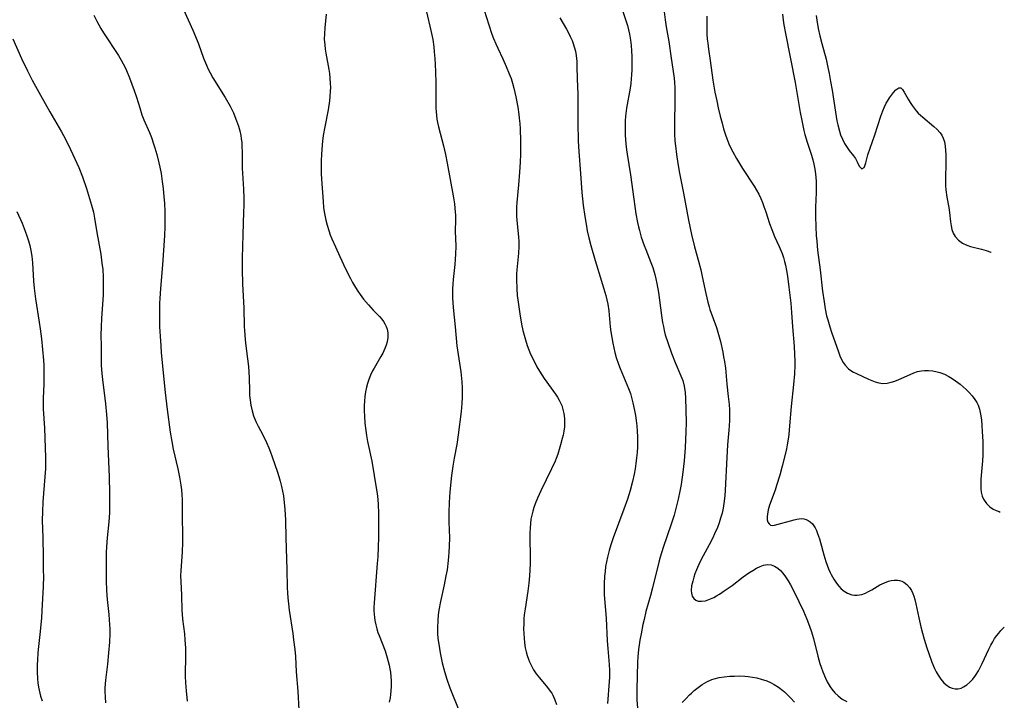
# Model space of a CAD drawing. Units: inches. Extents: x 2065950 to 2070643, y 216968 to 220138.
# Drawn here: x 2070447 to 2070601, y 218335 to 218441 of the extents above; entities that cross this region are included whole.
import ezdxf

# ---------------------------------------------------------------- set-up
doc = ezdxf.new("R2010")
doc.units = ezdxf.units.IN
doc.header["$MEASUREMENT"] = 0
doc.layers.add('c_19_T13S_R19E', color=84, linetype='Continuous')

msp = doc.modelspace()

# ---------------------------------------------------------------- linework, layer by layer
at = {"layer": 'c_19_T13S_R19E'}
for points in [[(2070472.97, 218442.84, 950), (2070474.44, 218439.61, 950), (2070475.14, 218438, 950), (2070475.35, 218437.46, 950), (2070476.13, 218435.24, 950), (2070476.59, 218434.1, 950), (2070476.87, 218433.5, 950), (2070477.17, 218432.91, 950), (2070477.59, 218432.16, 950), (2070479.5, 218429.08, 950), (2070480.28, 218427.7, 950), (2070480.8, 218426.64, 950), (2070481.04, 218426.09, 950), (2070481.3, 218425.43, 950), (2070481.59, 218424.56, 950), (2070481.79, 218423.83, 950), (2070481.95, 218423.1, 950), (2070482.03, 218422.57, 950), (2070482.09, 218422.03, 950), (2070482.14, 218421.22, 950), (2070482.16, 218420.7, 950), (2070482.18, 218417.93, 950), (2070482.2, 218417.21, 950), (2070482.35, 218414.73, 950), (2070482.41, 218413.29, 950), (2070482.41, 218412.08, 950), (2070482.4, 218411.17, 950), (2070482.27, 218407.56, 950), (2070482.22, 218405.78, 950), (2070482.19, 218403.93, 950), (2070482.19, 218402.17, 950), (2070482.24, 218399.82, 950), (2070482.45, 218396.15, 950), (2070482.49, 218393.15, 950), (2070482.51, 218392.62, 950), (2070482.62, 218391.12, 950), (2070482.72, 218390.19, 950), (2070483, 218388.15, 950), (2070483.14, 218386.95, 950), (2070483.22, 218386.06, 950), (2070483.26, 218385.16, 950), (2070483.31, 218383.14, 950), (2070483.34, 218382.41, 950), (2070483.4, 218381.69, 950), (2070483.52, 218380.88, 950), (2070483.71, 218380.04, 950), (2070483.96, 218379.22, 950), (2070484.31, 218378.37, 950), (2070484.69, 218377.61, 950), (2070485.4, 218376.26, 950), (2070486, 218375.05, 950), (2070486.35, 218374.24, 950), (2070486.62, 218373.53, 950), (2070486.87, 218372.81, 950), (2070487.69, 218370.44, 950), (2070487.93, 218369.74, 950), (2070488.13, 218369.03, 950), (2070488.34, 218368.17, 950), (2070488.49, 218367.43, 950), (2070488.61, 218366.69, 950), (2070488.75, 218365.59, 950), (2070488.83, 218364.64, 950), (2070488.93, 218362.88, 950), (2070489, 218360.16, 950), (2070489.18, 218355.16, 950), (2070489.23, 218352.38, 950), (2070489.26, 218351.54, 950), (2070489.3, 218350.77, 950), (2070489.4, 218349.79, 950), (2070489.52, 218348.81, 950), (2070490.09, 218345.14, 950), (2070490.22, 218344.17, 950), (2070490.4, 218342.68, 950), (2070490.49, 218341.56, 950), (2070490.64, 218339.17, 950), (2070490.87, 218336.16, 950), (2070491.06, 218333.2, 950)], [(2070495.33, 218442.1, 948), (2070495.11, 218439.95, 948), (2070495.04, 218439.03, 948), (2070495.02, 218438.18, 948), (2070495.08, 218437.29, 948), (2070495.15, 218436.65, 948), (2070495.25, 218436.02, 948), (2070495.71, 218433.46, 948), (2070495.81, 218432.82, 948), (2070495.9, 218432.12, 948), (2070495.96, 218431.23, 948), (2070495.97, 218430.65, 948), (2070495.96, 218430.07, 948), (2070495.91, 218429.21, 948), (2070495.84, 218428.53, 948), (2070495.62, 218427.12, 948), (2070495.09, 218424.48, 948), (2070494.85, 218423.11, 948), (2070494.73, 218422.24, 948), (2070494.67, 218421.63, 948), (2070494.57, 218420.15, 948), (2070494.54, 218419.22, 948), (2070494.53, 218418.1, 948), (2070494.54, 218417.17, 948), (2070494.58, 218416.29, 948), (2070494.83, 218412.8, 948), (2070494.92, 218411.86, 948), (2070495, 218411.19, 948), (2070495.09, 218410.65, 948), (2070495.26, 218409.85, 948), (2070495.46, 218409.06, 948), (2070495.72, 218408.23, 948), (2070495.96, 218407.57, 948), (2070496.22, 218406.92, 948), (2070496.75, 218405.69, 948), (2070497.43, 218404.17, 948), (2070498.36, 218402.24, 948), (2070499.11, 218400.74, 948), (2070499.46, 218400.1, 948), (2070499.92, 218399.3, 948), (2070500.26, 218398.75, 948), (2070500.63, 218398.22, 948), (2070501.18, 218397.48, 948), (2070501.92, 218396.6, 948), (2070502.67, 218395.78, 948), (2070503.66, 218394.76, 948), (2070504.01, 218394.36, 948), (2070504.28, 218394.01, 948), (2070504.51, 218393.64, 948), (2070504.72, 218393.23, 948), (2070504.88, 218392.8, 948), (2070504.98, 218392.24, 948), (2070504.97, 218391.52, 948), (2070504.86, 218390.84, 948), (2070504.7, 218390.3, 948), (2070504.51, 218389.79, 948), (2070504.16, 218389.05, 948), (2070503.89, 218388.54, 948), (2070502.83, 218386.72, 948), (2070502.59, 218386.27, 948), (2070502.26, 218385.61, 948), (2070501.98, 218384.93, 948), (2070501.76, 218384.28, 948), (2070501.61, 218383.73, 948), (2070501.46, 218383.01, 948), (2070501.36, 218382.28, 948), (2070501.3, 218381.54, 948), (2070501.27, 218380.86, 948), (2070501.27, 218380.03, 948), (2070501.3, 218379.19, 948), (2070501.38, 218378.09, 948), (2070501.51, 218376.95, 948), (2070501.62, 218376.18, 948), (2070501.78, 218375.24, 948), (2070502.44, 218372.14, 948), (2070502.85, 218369.87, 948), (2070503.16, 218367.98, 948), (2070503.29, 218367.08, 948), (2070503.39, 218366.14, 948), (2070503.44, 218365.34, 948), (2070503.49, 218363.99, 948), (2070503.5, 218361.61, 948), (2070503.5, 218360.16, 948), (2070503.46, 218358.77, 948), (2070503.38, 218357.16, 948), (2070503.31, 218356.12, 948), (2070502.82, 218349.95, 948), (2070502.79, 218349.25, 948), (2070502.79, 218348.72, 948), (2070502.82, 218348.2, 948), (2070502.87, 218347.69, 948), (2070502.94, 218347.19, 948), (2070503.09, 218346.5, 948), (2070503.24, 218345.9, 948), (2070503.42, 218345.3, 948), (2070503.59, 218344.84, 948), (2070504.53, 218342.44, 948), (2070504.88, 218341.36, 948), (2070505.04, 218340.79, 948), (2070505.18, 218340.2, 948), (2070505.29, 218339.65, 948), (2070505.38, 218339.1, 948), (2070505.45, 218338.42, 948), (2070505.49, 218337.73, 948), (2070505.48, 218336.87, 948), (2070505.44, 218336.2, 948), (2070505.38, 218335.64, 948), (2070505.31, 218335.08, 948), (2070505.18, 218334.39, 948)], [(2070511.04, 218442.49, 946), (2070511.71, 218439.55, 946), (2070511.98, 218438.12, 946), (2070512.14, 218437.01, 946), (2070512.23, 218436.2, 946), (2070512.33, 218435.15, 946), (2070512.39, 218434.23, 946), (2070512.44, 218433.07, 946), (2070512.48, 218431.3, 946), (2070512.48, 218428.14, 946), (2070512.49, 218427.43, 946), (2070512.52, 218426.83, 946), (2070512.57, 218426.24, 946), (2070512.65, 218425.69, 946), (2070512.76, 218425.15, 946), (2070512.91, 218424.48, 946), (2070513.69, 218421.48, 946), (2070514, 218420.12, 946), (2070514.27, 218418.78, 946), (2070515.2, 218413.67, 946), (2070515.39, 218412.44, 946), (2070515.47, 218411.73, 946), (2070515.51, 218411.17, 946), (2070515.53, 218410.64, 946), (2070515.54, 218409.92, 946), (2070515.52, 218408.15, 946), (2070515.58, 218405.8, 946), (2070515.56, 218404.56, 946), (2070515.51, 218403.75, 946), (2070515.45, 218402.93, 946), (2070515.18, 218400.58, 946), (2070515.12, 218399.86, 946), (2070515.08, 218399.14, 946), (2070515.07, 218398.43, 946), (2070515.08, 218397.72, 946), (2070515.18, 218396.17, 946), (2070515.49, 218393.15, 946), (2070515.77, 218390.19, 946), (2070515.96, 218388.82, 946), (2070516.37, 218386.1, 946), (2070516.55, 218384.58, 946), (2070516.61, 218383.59, 946), (2070516.62, 218382.88, 946), (2070516.6, 218382.16, 946), (2070516.54, 218381.18, 946), (2070516.42, 218379.93, 946), (2070515.99, 218376.27, 946), (2070515.76, 218374.77, 946), (2070515.35, 218372.63, 946), (2070515.14, 218371.37, 946), (2070514.94, 218369.9, 946), (2070514.68, 218367.36, 946), (2070514.56, 218365.65, 946), (2070514.51, 218364.08, 946), (2070514.52, 218362.65, 946), (2070514.59, 218360.16, 946), (2070514.57, 218358.81, 946), (2070514.53, 218357.84, 946), (2070514.42, 218356.59, 946), (2070514.23, 218355.15, 946), (2070514.06, 218354.18, 946), (2070513.78, 218352.79, 946), (2070513.21, 218350.16, 946), (2070512.95, 218348.79, 946), (2070512.85, 218348.1, 946), (2070512.77, 218347.21, 946), (2070512.73, 218346.07, 946), (2070512.75, 218345.16, 946), (2070512.81, 218344.39, 946), (2070512.92, 218343.47, 946), (2070513.14, 218342.16, 946), (2070513.47, 218340.57, 946), (2070513.82, 218339.21, 946), (2070514.2, 218338, 946), (2070514.68, 218336.68, 946), (2070515.09, 218335.6, 946), (2070516.36, 218332.52, 946)], [(2070520.05, 218442.73, 944), (2070520.77, 218440.44, 944), (2070521.26, 218438.99, 944), (2070521.52, 218438.29, 944), (2070521.86, 218437.46, 944), (2070522.17, 218436.8, 944), (2070522.96, 218435.12, 944), (2070523.5, 218433.92, 944), (2070523.97, 218432.77, 944), (2070524.24, 218432.03, 944), (2070524.45, 218431.33, 944), (2070524.67, 218430.53, 944), (2070524.98, 218429.17, 944), (2070525.31, 218427.53, 944), (2070525.48, 218426.41, 944), (2070525.54, 218425.82, 944), (2070525.61, 218425, 944), (2070525.66, 218424.18, 944), (2070525.73, 218422.21, 944), (2070525.75, 218421.43, 944), (2070525.74, 218420.17, 944), (2070525.69, 218418.93, 944), (2070525.59, 218417.35, 944), (2070525.43, 218415.38, 944), (2070525.17, 218412.64, 944), (2070525.12, 218411.88, 944), (2070525.1, 218411.18, 944), (2070525.12, 218410.49, 944), (2070525.17, 218409.81, 944), (2070525.4, 218407.27, 944), (2070525.44, 218406.51, 944), (2070525.45, 218405.74, 944), (2070525.41, 218404.7, 944), (2070525.13, 218402.08, 944), (2070525.1, 218401.48, 944), (2070525.08, 218400.54, 944), (2070525.13, 218399.14, 944), (2070525.22, 218398.06, 944), (2070525.3, 218397.37, 944), (2070525.6, 218395.19, 944), (2070525.89, 218393.59, 944), (2070526.11, 218392.57, 944), (2070526.29, 218391.85, 944), (2070526.49, 218391.14, 944), (2070526.79, 218390.24, 944), (2070527.03, 218389.56, 944), (2070527.31, 218388.9, 944), (2070527.84, 218387.77, 944), (2070528.3, 218386.92, 944), (2070528.69, 218386.25, 944), (2070529.45, 218385.1, 944), (2070531.22, 218382.6, 944), (2070531.51, 218382.16, 944), (2070531.77, 218381.71, 944), (2070531.98, 218381.29, 944), (2070532.17, 218380.85, 944), (2070532.37, 218380.24, 944), (2070532.51, 218379.61, 944), (2070532.61, 218378.79, 944), (2070532.63, 218378.15, 944), (2070532.59, 218377.49, 944), (2070532.51, 218376.84, 944), (2070532.39, 218376.22, 944), (2070532.27, 218375.69, 944), (2070532.01, 218374.68, 944), (2070531.8, 218373.96, 944), (2070531.58, 218373.25, 944), (2070531.32, 218372.54, 944), (2070531.15, 218372.13, 944), (2070530.6, 218370.94, 944), (2070528.9, 218367.47, 944), (2070528.39, 218366.33, 944), (2070528.03, 218365.47, 944), (2070527.82, 218364.89, 944), (2070527.64, 218364.31, 944), (2070527.48, 218363.7, 944), (2070527.36, 218363.08, 944), (2070527.27, 218362.39, 944), (2070527.22, 218361.68, 944), (2070527.19, 218360.86, 944), (2070527.19, 218360.15, 944), (2070527.23, 218357.17, 944), (2070527.23, 218356.18, 944), (2070527.19, 218355.06, 944), (2070527.14, 218354.18, 944), (2070527.02, 218353.04, 944), (2070526.86, 218351.79, 944), (2070526.43, 218349.03, 944), (2070526.32, 218348.09, 944), (2070526.26, 218347.47, 944), (2070526.23, 218346.67, 944), (2070526.22, 218345.87, 944), (2070526.24, 218345.15, 944), (2070526.28, 218344.43, 944), (2070526.35, 218343.68, 944), (2070526.47, 218342.94, 944), (2070526.61, 218342.29, 944), (2070526.77, 218341.72, 944), (2070526.97, 218341.16, 944), (2070527.15, 218340.72, 944), (2070527.44, 218340.1, 944), (2070527.77, 218339.5, 944), (2070528.19, 218338.86, 944), (2070528.68, 218338.23, 944), (2070529.95, 218336.73, 944), (2070530.39, 218336.15, 944), (2070530.62, 218335.8, 944), (2070530.77, 218335.52, 944), (2070531.1, 218334.79, 944), (2070531.36, 218334.03, 944)], [(2070541.73, 218442.52, 940), (2070542.22, 218441.1, 940), (2070542.45, 218440.32, 940), (2070542.63, 218439.63, 940), (2070542.78, 218438.95, 940), (2070542.94, 218438.01, 940), (2070543.04, 218437.18, 940), (2070543.1, 218436.34, 940), (2070543.13, 218435.49, 940), (2070543.16, 218434.12, 940), (2070543.15, 218433.37, 940), (2070543.12, 218432.62, 940), (2070543.07, 218431.98, 940), (2070542.99, 218431.24, 940), (2070542.88, 218430.5, 940), (2070542.34, 218427.39, 940), (2070542.17, 218426.12, 940), (2070542.11, 218425.43, 940), (2070542.08, 218424.73, 940), (2070542.08, 218423.87, 940), (2070542.1, 218423.17, 940), (2070542.2, 218421.83, 940), (2070542.31, 218420.86, 940), (2070542.41, 218420.21, 940), (2070542.96, 218416.98, 940), (2070543.44, 218413.14, 940), (2070543.8, 218410.84, 940), (2070544.05, 218409.49, 940), (2070544.2, 218408.81, 940), (2070544.34, 218408.24, 940), (2070544.63, 218407.22, 940), (2070545.09, 218405.88, 940), (2070545.32, 218405.26, 940), (2070546.14, 218403.21, 940), (2070546.42, 218402.43, 940), (2070546.75, 218401.37, 940), (2070546.92, 218400.67, 940), (2070547.07, 218399.97, 940), (2070547.32, 218398.56, 940), (2070547.8, 218394.92, 940), (2070547.96, 218393.83, 940), (2070548.08, 218393.23, 940), (2070548.23, 218392.57, 940), (2070548.39, 218391.92, 940), (2070548.76, 218390.72, 940), (2070549.35, 218389.04, 940), (2070549.93, 218387.58, 940), (2070550.84, 218385.5, 940), (2070551.12, 218384.75, 940), (2070551.36, 218383.89, 940), (2070551.49, 218382.91, 940), (2070551.54, 218382.01, 940), (2070551.6, 218380.17, 940), (2070551.65, 218378.15, 940), (2070551.62, 218376.76, 940), (2070551.5, 218374.2, 940), (2070551.35, 218372.18, 940), (2070551.15, 218370.43, 940), (2070550.85, 218368.51, 940), (2070550.65, 218367.44, 940), (2070550.39, 218366.19, 940), (2070549.98, 218364.51, 940), (2070549.75, 218363.69, 940), (2070549.31, 218362.3, 940), (2070548.03, 218358.6, 940), (2070547.56, 218357.1, 940), (2070547.35, 218356.34, 940), (2070546.38, 218352.31, 940), (2070546.06, 218351.09, 940), (2070545.36, 218348.6, 940), (2070545.06, 218347.37, 940), (2070544.88, 218346.56, 940), (2070544.59, 218345.11, 940), (2070544.41, 218344.13, 940), (2070544.2, 218342.68, 940), (2070544.1, 218341.5, 940), (2070544.05, 218340.65, 940), (2070543.92, 218336.4, 940), (2070543.92, 218335.46, 940), (2070543.93, 218334.79, 940), (2070544.02, 218333.48, 940)], [(2070548.23, 218442.49, 938), (2070548.38, 218441.21, 938), (2070548.54, 218440.14, 938), (2070548.94, 218437.84, 938), (2070549.32, 218435.21, 938), (2070549.59, 218433.49, 938), (2070549.77, 218432.11, 938), (2070549.83, 218431.39, 938), (2070549.87, 218430.57, 938), (2070549.88, 218429.74, 938), (2070549.87, 218428.61, 938), (2070549.8, 218424.97, 938), (2070549.8, 218424.14, 938), (2070549.82, 218423.31, 938), (2070549.89, 218422.26, 938), (2070549.97, 218421.51, 938), (2070550.13, 218420.16, 938), (2070550.33, 218418.75, 938), (2070550.6, 218417.21, 938), (2070551.26, 218414.11, 938), (2070552.03, 218409.84, 938), (2070552.5, 218407.61, 938), (2070552.98, 218405.68, 938), (2070553.59, 218403.43, 938), (2070553.93, 218402.1, 938), (2070554.17, 218401.04, 938), (2070554.71, 218398.39, 938), (2070555.04, 218397, 938), (2070555.23, 218396.32, 938), (2070555.37, 218395.86, 938), (2070556.39, 218393.04, 938), (2070556.61, 218392.34, 938), (2070557.01, 218390.85, 938), (2070557.38, 218389.2, 938), (2070557.52, 218388.48, 938), (2070557.65, 218387.75, 938), (2070557.79, 218386.7, 938), (2070558.03, 218384.19, 938), (2070558.24, 218382.24, 938), (2070558.36, 218381.02, 938), (2070558.41, 218380.16, 938), (2070558.44, 218379.3, 938), (2070558.43, 218378.44, 938), (2070558.35, 218376.97, 938), (2070558.14, 218374.69, 938), (2070558, 218372.72, 938), (2070557.75, 218367.58, 938), (2070557.68, 218366.7, 938), (2070557.54, 218365.52, 938), (2070557.42, 218364.76, 938), (2070557.26, 218364.01, 938), (2070557.05, 218363.22, 938), (2070556.81, 218362.49, 938), (2070556.53, 218361.77, 938), (2070556.09, 218360.74, 938), (2070555.81, 218360.15, 938), (2070555.23, 218359.04, 938), (2070554.3, 218357.32, 938), (2070553.8, 218356.31, 938), (2070553.28, 218355.12, 938), (2070553.03, 218354.49, 938), (2070552.85, 218353.99, 938), (2070552.67, 218353.38, 938), (2070552.5, 218352.61, 938), (2070552.44, 218351.89, 938), (2070552.47, 218351.47, 938), (2070552.6, 218351.01, 938), (2070552.83, 218350.63, 938), (2070553.16, 218350.37, 938), (2070553.53, 218350.24, 938), (2070554.05, 218350.21, 938), (2070554.66, 218350.3, 938), (2070555.21, 218350.46, 938), (2070555.96, 218350.79, 938), (2070556.41, 218351.04, 938), (2070556.87, 218351.33, 938), (2070557.62, 218351.84, 938), (2070558.83, 218352.7, 938), (2070560.57, 218354.04, 938), (2070561.47, 218354.68, 938), (2070562.06, 218355.04, 938), (2070562.64, 218355.37, 938), (2070563.25, 218355.66, 938), (2070563.76, 218355.84, 938), (2070564.37, 218355.94, 938), (2070564.93, 218355.9, 938), (2070565.47, 218355.7, 938), (2070565.98, 218355.38, 938), (2070566.39, 218355.02, 938), (2070566.77, 218354.6, 938), (2070567.18, 218354.04, 938), (2070567.59, 218353.41, 938), (2070567.96, 218352.77, 938), (2070568.71, 218351.35, 938), (2070569.3, 218350.19, 938), (2070570.03, 218348.64, 938), (2070570.56, 218347.4, 938), (2070570.82, 218346.75, 938), (2070571.22, 218345.59, 938), (2070571.56, 218344.4, 938), (2070572.26, 218341.61, 938), (2070572.58, 218340.49, 938), (2070572.77, 218339.91, 938), (2070573.03, 218339.18, 938), (2070573.44, 218338.19, 938), (2070573.73, 218337.61, 938), (2070574.18, 218336.84, 938), (2070574.46, 218336.45, 938), (2070574.93, 218335.88, 938), (2070575.45, 218335.38, 938), (2070576.09, 218334.89, 938), (2070576.78, 218334.52, 938)], [(2070566.75, 218442.08, 934), (2070566.85, 218441.19, 934), (2070566.96, 218440.41, 934), (2070567.21, 218439.06, 934), (2070568.7, 218431.4, 934), (2070569.51, 218426.7, 934), (2070569.74, 218425.44, 934), (2070570.06, 218423.92, 934), (2070570.22, 218423.28, 934), (2070570.59, 218422.06, 934), (2070571.25, 218420.04, 934), (2070571.46, 218419.33, 934), (2070571.63, 218418.61, 934), (2070571.78, 218417.83, 934), (2070571.89, 218417.11, 934), (2070571.95, 218416.55, 934), (2070571.99, 218415.99, 934), (2070572.02, 218415.28, 934), (2070572.02, 218414.18, 934), (2070571.91, 218411.89, 934), (2070571.88, 218410.5, 934), (2070571.92, 218408.81, 934), (2070572.01, 218407.44, 934), (2070572.08, 218406.59, 934), (2070572.23, 218405.17, 934), (2070572.63, 218402.1, 934), (2070573.01, 218398.73, 934), (2070573.23, 218397.07, 934), (2070573.41, 218396, 934), (2070573.63, 218394.9, 934), (2070573.8, 218394.24, 934), (2070574.12, 218393.14, 934), (2070574.39, 218392.33, 934), (2070575.47, 218389.26, 934), (2070575.71, 218388.64, 934), (2070575.98, 218388.05, 934), (2070576.23, 218387.58, 934), (2070576.52, 218387.15, 934), (2070577.04, 218386.61, 934), (2070577.42, 218386.33, 934), (2070577.84, 218386.08, 934), (2070578.3, 218385.84, 934), (2070580.2, 218384.97, 934), (2070580.71, 218384.75, 934), (2070581.22, 218384.56, 934), (2070581.81, 218384.4, 934), (2070582.45, 218384.32, 934), (2070583.11, 218384.37, 934), (2070583.71, 218384.49, 934), (2070584.31, 218384.67, 934), (2070584.94, 218384.92, 934), (2070586.7, 218385.72, 934), (2070587.29, 218385.95, 934), (2070587.88, 218386.15, 934), (2070588.49, 218386.28, 934), (2070588.93, 218386.33, 934), (2070589.6, 218386.35, 934), (2070590.27, 218386.28, 934), (2070590.94, 218386.14, 934), (2070591.33, 218386.02, 934), (2070592.06, 218385.73, 934), (2070592.77, 218385.37, 934), (2070593.3, 218385.06, 934), (2070593.82, 218384.71, 934), (2070594.52, 218384.18, 934), (2070595.01, 218383.77, 934), (2070595.47, 218383.34, 934), (2070595.92, 218382.9, 934), (2070596.4, 218382.36, 934), (2070596.84, 218381.79, 934), (2070597.12, 218381.32, 934), (2070597.33, 218380.88, 934), (2070597.54, 218380.27, 934), (2070597.73, 218379.47, 934), (2070597.85, 218378.62, 934), (2070597.94, 218377.73, 934), (2070598, 218376.77, 934), (2070598.06, 218375.2, 934), (2070598.07, 218373.74, 934), (2070598.06, 218373.07, 934), (2070598.02, 218372.17, 934), (2070597.76, 218369.32, 934), (2070597.74, 218368.41, 934), (2070597.76, 218367.81, 934), (2070597.83, 218367.28, 934), (2070597.98, 218366.65, 934), (2070598.18, 218366.17, 934), (2070598.65, 218365.49, 934), (2070599.18, 218364.99, 934), (2070599.72, 218364.64, 934), (2070600.15, 218364.43, 934), (2070600.62, 218364.24, 934), (2070600.81, 218364.18, 934)], [(2070458.97, 218441.93, 952), (2070459.41, 218441.03, 952), (2070460.07, 218439.85, 952), (2070460.49, 218439.18, 952), (2070462.79, 218435.64, 952), (2070463.24, 218434.9, 952), (2070463.55, 218434.33, 952), (2070463.84, 218433.75, 952), (2070464.04, 218433.29, 952), (2070464.51, 218432.15, 952), (2070465.28, 218430.15, 952), (2070465.63, 218429.12, 952), (2070466.14, 218427.44, 952), (2070466.49, 218426.37, 952), (2070466.8, 218425.58, 952), (2070467.66, 218423.57, 952), (2070467.97, 218422.8, 952), (2070468.31, 218421.82, 952), (2070468.52, 218421.18, 952), (2070468.83, 218420.12, 952), (2070469.15, 218418.83, 952), (2070469.29, 218418.15, 952), (2070469.47, 218417.15, 952), (2070469.66, 218415.92, 952), (2070469.79, 218414.82, 952), (2070469.93, 218413.5, 952), (2070470.01, 218412.52, 952), (2070470.08, 218411.17, 952), (2070470.09, 218409.91, 952), (2070470.06, 218408.81, 952), (2070470.01, 218407.44, 952), (2070469.92, 218405.9, 952), (2070469.7, 218402.87, 952), (2070469.37, 218399.16, 952), (2070469.26, 218397.6, 952), (2070469.23, 218396.85, 952), (2070469.21, 218396.16, 952), (2070469.21, 218394.68, 952), (2070469.25, 218393.16, 952), (2070469.32, 218391.7, 952), (2070469.42, 218390.17, 952), (2070469.51, 218389.08, 952), (2070470.13, 218382.88, 952), (2070470.45, 218380.2, 952), (2070470.92, 218376.68, 952), (2070471.15, 218375.2, 952), (2070471.38, 218373.99, 952), (2070472.1, 218370.92, 952), (2070472.38, 218369.64, 952), (2070472.59, 218368.38, 952), (2070472.67, 218367.65, 952), (2070472.74, 218366.89, 952), (2070472.78, 218366.16, 952), (2070472.8, 218365.46, 952), (2070472.8, 218363.16, 952), (2070472.84, 218360.85, 952), (2070472.84, 218359.46, 952), (2070472.79, 218357.91, 952), (2070472.57, 218355.03, 952), (2070472.54, 218354.18, 952), (2070472.56, 218353.28, 952), (2070472.67, 218351.15, 952), (2070472.73, 218348.76, 952), (2070472.76, 218348.18, 952), (2070472.83, 218347.41, 952), (2070473.12, 218345.12, 952), (2070473.22, 218344.16, 952), (2070473.3, 218342.88, 952), (2070473.31, 218342.17, 952), (2070473.3, 218341.25, 952), (2070473.24, 218339.13, 952), (2070473.24, 218338.48, 952), (2070473.29, 218337.43, 952), (2070473.39, 218336.17, 952), (2070473.58, 218334.55, 952)], [(2070531.9, 218441.55, 942), (2070532.93, 218439.74, 942), (2070533.24, 218439.18, 942), (2070533.52, 218438.62, 942), (2070533.8, 218437.97, 942), (2070533.91, 218437.68, 942), (2070534.13, 218437.01, 942), (2070534.31, 218436.33, 942), (2070534.43, 218435.63, 942), (2070534.49, 218435.15, 942), (2070534.53, 218434.71, 942), (2070534.56, 218433.93, 942), (2070534.59, 218431.96, 942), (2070534.7, 218429.56, 942), (2070534.72, 218428.73, 942), (2070534.71, 218424.2, 942), (2070534.73, 218423.18, 942), (2070534.77, 218422.22, 942), (2070534.87, 218420.6, 942), (2070535.14, 218417.15, 942), (2070535.33, 218414.17, 942), (2070535.53, 218412.22, 942), (2070535.78, 218410.45, 942), (2070536.04, 218408.91, 942), (2070536.18, 218408.2, 942), (2070536.43, 218407.09, 942), (2070536.74, 218405.89, 942), (2070537.41, 218403.57, 942), (2070538.79, 218399.13, 942), (2070539.09, 218398.06, 942), (2070539.25, 218397.4, 942), (2070539.39, 218396.73, 942), (2070539.54, 218395.69, 942), (2070539.77, 218393.16, 942), (2070539.86, 218392.36, 942), (2070540, 218391.49, 942), (2070540.16, 218390.62, 942), (2070540.5, 218389.15, 942), (2070540.71, 218388.37, 942), (2070541.06, 218387.32, 942), (2070541.32, 218386.64, 942), (2070542.12, 218384.78, 942), (2070542.64, 218383.5, 942), (2070542.92, 218382.72, 942), (2070543.16, 218381.92, 942), (2070543.33, 218381.28, 942), (2070543.58, 218380.08, 942), (2070543.71, 218379.3, 942), (2070543.81, 218378.52, 942), (2070543.91, 218377.69, 942), (2070543.99, 218376.81, 942), (2070544.04, 218375.93, 942), (2070544.05, 218375.17, 942), (2070544.03, 218374.38, 942), (2070543.98, 218373.51, 942), (2070543.89, 218372.64, 942), (2070543.79, 218371.78, 942), (2070543.66, 218370.94, 942), (2070543.51, 218370.11, 942), (2070543.27, 218368.98, 942), (2070542.9, 218367.56, 942), (2070542.48, 218366.21, 942), (2070541.92, 218364.63, 942), (2070540.25, 218360.16, 942), (2070539.86, 218359.03, 942), (2070539.59, 218358.16, 942), (2070539.32, 218357.1, 942), (2070539.17, 218356.38, 942), (2070539.05, 218355.66, 942), (2070538.95, 218354.88, 942), (2070538.88, 218354.15, 942), (2070538.82, 218352.92, 942), (2070538.82, 218351.8, 942), (2070538.84, 218351.19, 942), (2070539.11, 218347.58, 942), (2070539.29, 218344, 942), (2070539.37, 218342.83, 942), (2070539.61, 218340.3, 942), (2070539.66, 218339.35, 942), (2070539.65, 218338.31, 942), (2070539.61, 218337.66, 942), (2070539.33, 218334.22, 942)], [(2070554.9, 218441.77, 936), (2070554.87, 218440.43, 936), (2070554.89, 218438.99, 936), (2070554.95, 218438.2, 936), (2070555.02, 218437.55, 936), (2070555.14, 218436.65, 936), (2070555.42, 218434.85, 936), (2070555.84, 218431.79, 936), (2070556.16, 218429.88, 936), (2070556.43, 218428.56, 936), (2070556.67, 218427.43, 936), (2070556.98, 218426.15, 936), (2070557.27, 218425.03, 936), (2070557.51, 218424.17, 936), (2070557.81, 218423.23, 936), (2070558.01, 218422.64, 936), (2070558.33, 218421.83, 936), (2070558.69, 218421.03, 936), (2070558.93, 218420.56, 936), (2070559.51, 218419.5, 936), (2070560.47, 218417.96, 936), (2070562.31, 218415.18, 936), (2070562.67, 218414.56, 936), (2070563.01, 218413.93, 936), (2070563.33, 218413.26, 936), (2070563.58, 218412.64, 936), (2070563.82, 218412.01, 936), (2070564.11, 218411.14, 936), (2070564.7, 218409.32, 936), (2070565.04, 218408.38, 936), (2070565.49, 218407.29, 936), (2070566.19, 218405.76, 936), (2070566.52, 218404.99, 936), (2070566.66, 218404.62, 936), (2070566.87, 218404, 936), (2070567.06, 218403.38, 936), (2070567.2, 218402.8, 936), (2070567.37, 218401.98, 936), (2070567.51, 218401.12, 936), (2070567.74, 218399.38, 936), (2070568.04, 218396.87, 936), (2070568.16, 218395.4, 936), (2070568.29, 218393.18, 936), (2070568.54, 218390.16, 936), (2070568.62, 218388.85, 936), (2070568.65, 218387.84, 936), (2070568.65, 218387.16, 936), (2070568.59, 218385.83, 936), (2070568.44, 218384.16, 936), (2070568.07, 218380.68, 936), (2070567.83, 218377.69, 936), (2070567.7, 218376.3, 936), (2070567.62, 218375.6, 936), (2070567.48, 218374.7, 936), (2070567.36, 218374.07, 936), (2070567.1, 218372.96, 936), (2070566.69, 218371.36, 936), (2070566.3, 218369.96, 936), (2070565.81, 218368.35, 936), (2070565.56, 218367.61, 936), (2070564.71, 218365.26, 936), (2070564.5, 218364.54, 936), (2070564.37, 218363.86, 936), (2070564.33, 218363.47, 936), (2070564.35, 218362.98, 936), (2070564.45, 218362.6, 936), (2070564.62, 218362.31, 936), (2070564.85, 218362.14, 936), (2070565.14, 218362.09, 936), (2070565.48, 218362.14, 936), (2070568.57, 218362.98, 936), (2070568.97, 218363.07, 936), (2070569.36, 218363.13, 936), (2070569.72, 218363.14, 936), (2070570.07, 218363.1, 936), (2070570.41, 218363.01, 936), (2070570.73, 218362.86, 936), (2070571.08, 218362.62, 936), (2070571.4, 218362.31, 936), (2070571.82, 218361.71, 936), (2070572.03, 218361.28, 936), (2070572.22, 218360.82, 936), (2070572.5, 218359.99, 936), (2070572.68, 218359.42, 936), (2070573.22, 218357.46, 936), (2070573.53, 218356.42, 936), (2070573.72, 218355.85, 936), (2070573.93, 218355.28, 936), (2070574.17, 218354.73, 936), (2070574.34, 218354.39, 936), (2070574.74, 218353.68, 936), (2070575.19, 218353.02, 936), (2070575.56, 218352.55, 936), (2070575.91, 218352.18, 936), (2070576.37, 218351.78, 936), (2070576.88, 218351.46, 936), (2070577.57, 218351.22, 936), (2070577.99, 218351.16, 936), (2070578.42, 218351.16, 936), (2070579.12, 218351.27, 936), (2070579.72, 218351.48, 936), (2070580.09, 218351.66, 936), (2070580.69, 218351.99, 936), (2070581.98, 218352.76, 936), (2070582.69, 218353.11, 936), (2070583.31, 218353.34, 936), (2070583.71, 218353.45, 936), (2070584.22, 218353.52, 936), (2070584.71, 218353.53, 936), (2070585.06, 218353.47, 936), (2070585.38, 218353.37, 936), (2070585.73, 218353.19, 936), (2070586.18, 218352.84, 936), (2070586.58, 218352.38, 936), (2070586.9, 218351.87, 936), (2070587.1, 218351.44, 936), (2070587.28, 218350.98, 936), (2070587.43, 218350.51, 936), (2070587.61, 218349.78, 936), (2070588.06, 218347.64, 936), (2070588.39, 218346.23, 936), (2070588.64, 218345.24, 936), (2070588.91, 218344.29, 936), (2070589.32, 218342.93, 936), (2070589.62, 218342.04, 936), (2070590.12, 218340.69, 936), (2070590.54, 218339.7, 936), (2070590.8, 218339.16, 936), (2070591.07, 218338.65, 936), (2070591.49, 218337.99, 936), (2070591.97, 218337.43, 936), (2070592.27, 218337.16, 936), (2070592.85, 218336.78, 936), (2070593.29, 218336.6, 936), (2070593.74, 218336.51, 936), (2070594.22, 218336.51, 936), (2070594.68, 218336.63, 936), (2070595.07, 218336.81, 936), (2070595.56, 218337.14, 936), (2070596.04, 218337.55, 936), (2070596.5, 218338.04, 936), (2070596.93, 218338.6, 936), (2070597.39, 218339.32, 936), (2070597.66, 218339.82, 936), (2070597.98, 218340.49, 936), (2070599, 218342.7, 936), (2070599.34, 218343.34, 936), (2070599.62, 218343.84, 936), (2070599.93, 218344.36, 936), (2070600.27, 218344.85, 936), (2070600.57, 218345.22, 936), (2070600.91, 218345.61, 936), (2070601.44, 218346.13, 936)], [(2070572.01, 218441.92, 932), (2070572.1, 218441.19, 932), (2070572.33, 218439.88, 932), (2070572.59, 218438.72, 932), (2070572.89, 218437.53, 932), (2070573.54, 218435.05, 932), (2070573.84, 218433.74, 932), (2070574.02, 218432.83, 932), (2070574.26, 218431.54, 932), (2070574.48, 218430.21, 932), (2070575, 218426.78, 932), (2070575.24, 218425.42, 932), (2070575.37, 218424.8, 932), (2070575.64, 218423.78, 932), (2070575.82, 218423.24, 932), (2070576.1, 218422.55, 932), (2070576.44, 218421.85, 932), (2070576.83, 218421.22, 932), (2070577.16, 218420.77, 932), (2070577.85, 218419.91, 932), (2070578.14, 218419.49, 932), (2070578.43, 218418.97, 932), (2070578.75, 218418.3, 932), (2070579.13, 218417.92, 932), (2070579.49, 218418.1, 932), (2070579.62, 218418.39, 932), (2070579.76, 218418.85, 932), (2070580.1, 218420.11, 932), (2070580.43, 218421.12, 932), (2070581.17, 218423.2, 932), (2070582.14, 218426.13, 932), (2070582.44, 218426.98, 932), (2070582.69, 218427.6, 932), (2070582.96, 218428.17, 932), (2070583.15, 218428.5, 932), (2070583.47, 218429.01, 932), (2070583.8, 218429.45, 932), (2070584.11, 218429.85, 932), (2070584.48, 218430.27, 932), (2070584.92, 218430.59, 932), (2070585.27, 218430.56, 932), (2070585.53, 218430.31, 932), (2070585.78, 218429.91, 932), (2070586.4, 218428.78, 932), (2070586.69, 218428.29, 932), (2070587.02, 218427.79, 932), (2070587.31, 218427.38, 932), (2070587.64, 218426.99, 932), (2070587.97, 218426.63, 932), (2070588.32, 218426.29, 932), (2070588.7, 218425.96, 932), (2070590.43, 218424.53, 932), (2070590.9, 218424.08, 932), (2070591.38, 218423.54, 932), (2070591.65, 218423.14, 932), (2070591.87, 218422.71, 932), (2070592.07, 218422.11, 932), (2070592.19, 218421.46, 932), (2070592.26, 218420.78, 932), (2070592.28, 218420.08, 932), (2070592.29, 218419.28, 932), (2070592.24, 218415.86, 932), (2070592.26, 218415.23, 932), (2070592.3, 218414.6, 932), (2070592.46, 218413.48, 932), (2070592.77, 218411.83, 932), (2070592.88, 218411.08, 932), (2070593.01, 218409.61, 932), (2070593.1, 218408.98, 932), (2070593.23, 218408.38, 932), (2070593.45, 218407.8, 932), (2070593.75, 218407.28, 932), (2070594.26, 218406.71, 932), (2070594.89, 218406.25, 932), (2070595.56, 218405.95, 932), (2070596.17, 218405.76, 932), (2070597.86, 218405.32, 932), (2070598.59, 218405.1, 932), (2070599.33, 218404.85, 932), (2070599.38, 218404.83, 932)], [(2070446.29, 218438.23, 954), (2070447.65, 218435.18, 954), (2070448.55, 218433.26, 954), (2070449.31, 218431.79, 954), (2070450.63, 218429.44, 954), (2070452.06, 218426.83, 954), (2070453.89, 218423.68, 954), (2070454.2, 218423.11, 954), (2070454.94, 218421.72, 954), (2070455.69, 218420.15, 954), (2070456.6, 218418.12, 954), (2070457.18, 218416.64, 954), (2070457.81, 218414.8, 954), (2070458.6, 218412.23, 954), (2070458.89, 218411.09, 954), (2070459.08, 218410.15, 954), (2070459.43, 218407.95, 954), (2070460.03, 218404.54, 954), (2070460.23, 218403.12, 954), (2070460.34, 218402.15, 954), (2070460.41, 218400.99, 954), (2070460.43, 218400.33, 954), (2070460.43, 218399.18, 954), (2070460.39, 218398.12, 954), (2070460.14, 218394.52, 954), (2070460.08, 218393.17, 954), (2070460.07, 218391.84, 954), (2070460.09, 218390.17, 954), (2070460.08, 218388.5, 954), (2070460.1, 218387.17, 954), (2070460.19, 218385.84, 954), (2070460.29, 218384.92, 954), (2070460.8, 218381.13, 954), (2070460.96, 218379.42, 954), (2070461.03, 218378.16, 954), (2070461.13, 218374.49, 954), (2070461.35, 218369.71, 954), (2070461.42, 218367.12, 954), (2070461.42, 218365.3, 954), (2070461.38, 218364.06, 954), (2070461.29, 218362.64, 954), (2070461.05, 218360.15, 954), (2070460.95, 218358.74, 954), (2070460.9, 218357.86, 954), (2070460.86, 218356.47, 954), (2070460.89, 218353.48, 954), (2070460.93, 218351.87, 954), (2070461.04, 218350.49, 954), (2070461.29, 218348.13, 954), (2070461.37, 218347.28, 954), (2070461.44, 218345.84, 954), (2070461.44, 218345.16, 954), (2070461.39, 218343.79, 954), (2070461.27, 218342.16, 954), (2070461.09, 218340.38, 954), (2070460.79, 218337.87, 954), (2070460.69, 218336.68, 954), (2070460.67, 218336.14, 954), (2070460.71, 218335.21, 954), (2070460.79, 218334.33, 954)], [(2070446.91, 218411.21, 956), (2070447.74, 218409.38, 956), (2070448.23, 218408.15, 956), (2070448.49, 218407.42, 956), (2070448.74, 218406.65, 956), (2070448.95, 218405.88, 956), (2070449.12, 218405.1, 956), (2070449.25, 218404.24, 956), (2070449.36, 218403.16, 956), (2070449.53, 218400.31, 956), (2070449.63, 218399.21, 956), (2070449.83, 218397.55, 956), (2070450.42, 218393.91, 956), (2070450.57, 218392.84, 956), (2070450.75, 218391.27, 956), (2070451.07, 218387.94, 956), (2070451.12, 218387.16, 956), (2070451.15, 218386.2, 956), (2070451.15, 218385.05, 956), (2070451.13, 218384.2, 956), (2070451.03, 218382.02, 956), (2070451.02, 218381.05, 956), (2070451.04, 218380.34, 956), (2070451.21, 218377.32, 956), (2070451.35, 218374.23, 956), (2070451.39, 218372.71, 956), (2070451.39, 218371.58, 956), (2070451.37, 218370.99, 956), (2070451.29, 218369.68, 956), (2070450.97, 218365.77, 956), (2070450.9, 218364.21, 956), (2070450.89, 218362.9, 956), (2070450.97, 218360.16, 956), (2070451, 218357.17, 956), (2070451.05, 218354.95, 956), (2070451.06, 218354.16, 956), (2070451.01, 218352.5, 956), (2070450.84, 218348.69, 956), (2070450.78, 218347.59, 956), (2070450.58, 218345.5, 956), (2070450.3, 218343.14, 956), (2070450.19, 218342.13, 956), (2070450.12, 218341.01, 956), (2070450.09, 218340.3, 956), (2070450.09, 218339.18, 956), (2070450.15, 218338.08, 956), (2070450.21, 218337.43, 956), (2070450.3, 218336.78, 956), (2070450.39, 218336.29, 956), (2070450.63, 218335.35, 956), (2070450.85, 218334.62, 956)], [(2070551.04, 218334.34, 940), (2070551.6, 218334.96, 940), (2070552.17, 218335.55, 940), (2070552.47, 218335.84, 940), (2070552.91, 218336.23, 940), (2070553.53, 218336.72, 940), (2070554.17, 218337.17, 940), (2070554.91, 218337.6, 940), (2070555.67, 218337.95, 940), (2070556.03, 218338.07, 940), (2070556.81, 218338.26, 940), (2070557.62, 218338.38, 940), (2070558.47, 218338.46, 940), (2070559.22, 218338.5, 940), (2070560.02, 218338.51, 940), (2070560.82, 218338.49, 940), (2070561.38, 218338.44, 940), (2070562.03, 218338.35, 940), (2070562.71, 218338.22, 940), (2070563.38, 218338.04, 940), (2070564.25, 218337.73, 940), (2070564.85, 218337.47, 940), (2070565.43, 218337.17, 940), (2070566.11, 218336.74, 940), (2070566.76, 218336.26, 940), (2070567.06, 218336.01, 940), (2070567.41, 218335.69, 940), (2070568.01, 218335.06, 940), (2070568.58, 218334.39, 940)]]:
    msp.add_polyline3d(points, dxfattribs=at)

doc.saveas('drawing.dxf')
